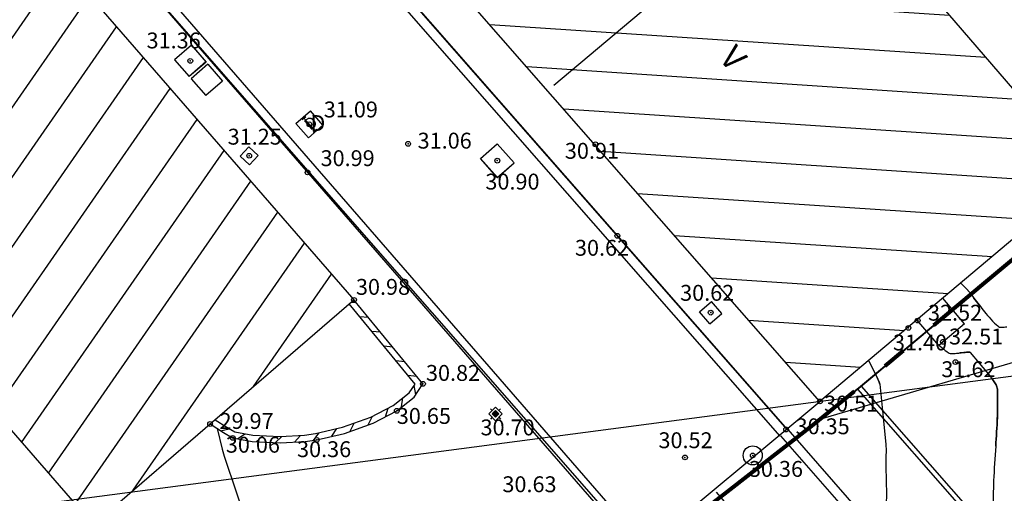
# Model space of a CAD drawing. Units: metres. Extents: x 552102 to 552909, y 4792742 to 4793835.
# Drawn here: x 552486 to 552517, y 4793583 to 4793598 of the extents above; entities that cross this region are included whole.
import ezdxf

# ---------------------------------------------------------------- set-up
doc = ezdxf.new("R2010")
doc.units = ezdxf.units.M
doc.header["$MEASUREMENT"] = 0
doc.linetypes.add('2371ESTADO ACTUAL$0$CONTINUA', pattern=[0])
doc.linetypes.add('CENTER', pattern=[0.95, 0.625, -0.125, 0.075, -0.125])
for name, color, linetype in [('2371ESTADO ACTUAL$0$AA', 4, '2371ESTADO ACTUAL$0$CONTINUA'), ('2371ESTADO ACTUAL$0$ABR', 4, '2371ESTADO ACTUAL$0$CONTINUA'), ('2371ESTADO ACTUAL$0$CAC', 7, '2371ESTADO ACTUAL$0$CONTINUA'), ('2371ESTADO ACTUAL$0$CBO', 7, '2371ESTADO ACTUAL$0$CONTINUA'), ('2371ESTADO ACTUAL$0$CM', 7, '2371ESTADO ACTUAL$0$CONTINUA'), ('2371ESTADO ACTUAL$0$CV', 7, 'CONTINUOUS'), ('2371ESTADO ACTUAL$0$CVD', 2, 'CONTINUOUS'), ('2371ESTADO ACTUAL$0$EDI', 2, '2371ESTADO ACTUAL$0$CONTINUA'), ('2371ESTADO ACTUAL$0$EEA', 7, 'CONTINUOUS'), ('2371ESTADO ACTUAL$0$EF', 1, '2371ESTADO ACTUAL$0$CONTINUA'), ('2371ESTADO ACTUAL$0$EM', 7, 'CONTINUOUS'), ('2371ESTADO ACTUAL$0$GVT', 7, '2371ESTADO ACTUAL$0$CONTINUA'), ('2371ESTADO ACTUAL$0$PUNTOS', 7, 'CONTINUOUS'), ('2371ESTADO ACTUAL$0$VC', 7, '2371ESTADO ACTUAL$0$CONTINUA'), ('2371ESTADO ACTUAL$0$Z', 7, 'CONTINUOUS'), ('_00.EA.POLILINEAS', 5, 'CONTINUOUS'), ('_00.RFX.ESTADOACTUAL', 7, 'CONTINUOUS'), ('_ORD-LIMITE', 7, 'CONTINUOUS'), ('_ORD.ORDENACION', 7, 'CONTINUOUS'), ('_ORD.TOPOGRAFICO', 7, 'CONTINUOUS'), ('_ORD.TOPOGRAFICO-cotas', 7, 'CONTINUOUS'), ('PORTADA', 30, 'CONTINUOUS')]:
    doc.layers.add(name, color=color, linetype=linetype)
doc.styles.add('2371ESTADO ACTUAL$0$SIMPLEX', font='SIMPLEX.SHX')
doc.styles.add('2371ESTADO ACTUAL$0$STANDARD', font='txt.shx')
doc.styles.add('cotas', font='ARIAL.TTF')
doc.styles.get("Standard").update_dxf_attribs({"font": 'ARIAL.TTF'})

# ---------------------------------------------------------------- blocks, each defined once
blk = doc.blocks.new('2371ESTADO ACTUAL$0$ARQC')
at = {"layer": '2371ESTADO ACTUAL$0$AA'}
for p, q in [((-0.5, -0.5), (-0.5, 0.5)), ((-0.5, 0.5), (0.5, 0.5)), ((0.5, -0.5), (0.5, 0.5)), ((-0.5, -0.5), (0.5, -0.5))]:
    blk.add_line(p, q, dxfattribs=at)
blk = doc.blocks.new('2371ESTADO ACTUAL$0$EEAC')
at = {"layer": '2371ESTADO ACTUAL$0$EEA'}
for p, q in [((-0.5, 0.5), (0.5, 0.5)), ((-0.5, -0.5), (-0.5, 0.5)), ((-0.125, 0.438), (0.125, 0.438)), ((0, -0.437), (0, 0.438)), ((0.5, -0.5), (0.5, 0.5)), ((-0.5, -0.5), (0.5, -0.5)), ((-0.125, -0.437), (0.125, -0.437))]:
    blk.add_line(p, q, dxfattribs=at)
at = {"layer": '2371ESTADO ACTUAL$0$EEA', "style": '2371ESTADO ACTUAL$0$SIMPLEX'}
blk.add_text('D', height=0.625, dxfattribs=at).set_placement((-0.188, -0.303))
blk = doc.blocks.new('2371ESTADO ACTUAL$0$ABR')
at = {"layer": '2371ESTADO ACTUAL$0$ABR'}
for p, q in [((0, 0.212), (-0.212, 0)), ((-0.106, 0.106), (-0.159, 0.159)), ((0, 0.106), (-0.106, 0)), ((0.212, 0), (0, 0.212)), ((0.106, 0), (0, 0.106)), ((0.106, 0.106), (0.159, 0.159)), ((0, -0.212), (-0.212, 0)), ((-0.106, -0.106), (-0.159, -0.159)), ((0, -0.106), (-0.106, 0)), ((0.106, 0), (0, -0.106)), ((0.212, 0), (0, -0.212)), ((0.106, -0.106), (0.159, -0.159))]:
    blk.add_line(p, q, dxfattribs=at)
at = {"layer": '2371ESTADO ACTUAL$0$ABR', "const_width": 0.15}
blk.add_lwpolyline([(-0.053, 0.053), (0.053, -0.053)], dxfattribs=at)
blk = doc.blocks.new('2371ESTADO ACTUAL')
at = {"layer": '2371ESTADO ACTUAL$0$AA'}
for points in [[(552515.302, 4793588.039), (552514.619, 4793588.85)], [(552514.491, 4793587.356), (552513.808, 4793588.167)], [(552515.302, 4793588.039), (552514.491, 4793587.356)]]:
    blk.add_lwpolyline(points, dxfattribs=at)
blk.add_circle((552508.637, 4793583.895), 0.3, dxfattribs=at)
at = {"layer": '2371ESTADO ACTUAL$0$CAC'}
for points in [[(552509.727, 4793584.697), (552494.624, 4793601.945)], [(552488.584, 4793599.763), (552505.027, 4793580.826)]]:
    blk.add_lwpolyline(points, dxfattribs=at)
at = {"layer": '2371ESTADO ACTUAL$0$CBO'}
blk.add_lwpolyline([(552505.027, 4793580.826), (552510.752, 4793585.595)], dxfattribs=at)
at = {"layer": '2371ESTADO ACTUAL$0$CM'}
for p, q in [((552496.16, 4793588.698), (552495.993, 4793588.714)), ((552496.541, 4793588.234), (552496.26, 4793588.262)), ((552496.922, 4793587.771), (552496.641, 4793587.798)), ((552497.303, 4793587.307), (552497.021, 4793587.335)), ((552497.684, 4793586.843), (552497.402, 4793586.871)), ((552498.065, 4793586.38), (552497.783, 4793586.407)), ((552498.031, 4793585.817), (552497.977, 4793586.095)), ((552497.584, 4793585.422), (552497.616, 4793585.703)), ((552497.074, 4793585.112), (552497.158, 4793585.382)), ((552495.967, 4793584.654), (552496.089, 4793584.91)), ((552496.533, 4793584.855), (552496.654, 4793585.11)), ((552491.881, 4793584.672), (552492.157, 4793584.731)), ((552495.389, 4793584.496), (552495.538, 4793584.737)), ((552492.417, 4793584.418), (552492.651, 4793584.576)), ((552493.008, 4793584.324), (552493.217, 4793584.514)), ((552493.607, 4793584.296), (552493.816, 4793584.487)), ((552494.207, 4793584.312), (552494.396, 4793584.522)), ((552494.804, 4793584.367), (552494.973, 4793584.594))]:
    blk.add_line(p, q, dxfattribs=at)
for points in [[(552498.006, 4793586.137), (552495.928, 4793588.665)], [(552498.255, 4793586.148), (552498.255, 4793586.148), (552496.083, 4793588.792)], [(552491.553, 4793584.884), (552491.975, 4793584.611), (552492.263, 4793584.447), (552492.876, 4793584.33), (552493.758, 4793584.289), (552494.542, 4793584.33), (552494.912, 4793584.383), (552495.782, 4793584.589), (552496.69, 4793584.911), (552497.431, 4793585.299), (552497.973, 4793585.733), (552498.255, 4793586.148)], [(552491.711, 4793585.02), (552492.078, 4793584.782), (552492.333, 4793584.637), (552492.899, 4793584.529), (552493.758, 4793584.49), (552494.522, 4793584.529), (552494.875, 4793584.58), (552495.726, 4793584.781), (552496.609, 4793585.094), (552497.321, 4793585.467), (552497.825, 4793585.87), (552498.006, 4793586.137)]]:
    blk.add_lwpolyline(points, dxfattribs=at)
at = {"layer": '2371ESTADO ACTUAL$0$CV', "color": 252}
for points in [[(552515.204, 4793589.312, -0.006986), (552515.405, 4793589.098, -0.017969), (552515.478, 4793589.011, -0.008959), (552515.805, 4793588.58, 0.017687), (552515.975, 4793588.364, 0.009237), (552516.185, 4793588.124, 0.033092), (552516.249, 4793588.063), (552516.303, 4793588.017), (552516.358, 4793587.971, 0.022463), (552516.402, 4793587.937, 0.079687), (552516.416, 4793587.93, 0.07627), (552516.429, 4793587.929, 0.016295), (552516.489, 4793587.931, 0.008863), (552516.557, 4793587.938, -0.007901), (552516.634, 4793587.945, -0.017254)], [(552514.45, 4793587.405), (552514.599, 4793587.281, 0.022463), (552514.802, 4793587.127, 0.105148), (552514.852, 4793587.106, 0.049298), (552514.891, 4793587.103, 0.016262), (552515.011, 4793587.108, 0.008911), (552515.159, 4793587.122, -0.007915), (552515.326, 4793587.138, -0.017254), (552515.474, 4793587.145, -0.225857), (552515.485, 4793587.14), (552515.771, 4793586.796), (552516.058, 4793586.452, -0.022463), (552516.241, 4793586.211, -0.046535), (552516.313, 4793586.083, -0.09859), (552516.344, 4793585.946, -0.01606), (552516.338, 4793585.089, -0.009031), (552516.287, 4793584.183, 0.007543), (552516.222, 4793583.1, 0.017544), (552516.213, 4793582.161, 0.262636), (552516.247, 4793582.104), (552517.29, 4793581.51)], [(552512.287, 4793586.87), (552512.411, 4793586.631), (552512.534, 4793586.392, -0.022463), (552512.621, 4793586.204, -0.07236), (552512.636, 4793586.142), (552512.73, 4793585.191), (552512.824, 4793584.24, -0.03029), (552512.834, 4793583.993, 0.010543), (552512.833, 4793583.282, 0.003172), (552512.84, 4793582.984, -0.003597), (552512.847, 4793582.722, -0.027167), (552512.835, 4793582.388, 0.011526), (552512.781, 4793581.602, 0.017544), (552512.776, 4793581.074, 0.262636), (552512.796, 4793581.042), (552514.634, 4793579.994), (552516.473, 4793578.947, 0.022463), (552517.862, 4793578.236, 0.061945), (552518.403, 4793578.066, 0.001563), (552518.427, 4793578.062, 0.013793)]]:
    blk.add_lwpolyline(points, format="xyb", dxfattribs=at)
at = {"layer": '2371ESTADO ACTUAL$0$CVD', "color": 250}
blk.add_lwpolyline([(552491.775, 4793584.74), (552491.933, 4793584.094), (552491.999, 4793583.867), (552492.386, 4793582.714), (552492.562, 4793582.179), (552492.761, 4793581.525), (552493.106, 4793580.38), (552493.142, 4793580.27), (552493.293, 4793579.841)], dxfattribs=at)
blk.add_lwpolyline([(552483.487, 4793573.764, -0.000003), (552484.259, 4793573.436, -0.000002), (552485.344, 4793572.975, -0.035355)], format="xyb", dxfattribs=at)
at = {"layer": '2371ESTADO ACTUAL$0$EF', "color": 6}
for points in [[(552519.193, 4793592.7), (552509.441, 4793604.028)], [(552510.752, 4793585.595), (552495.649, 4793602.843)], [(552510.821, 4793602.646), (552502.38, 4793595.541)], [(552486.924, 4793599.331), (552496.083, 4793588.792)], [(552519.193, 4793592.7), (552510.752, 4793585.595)], [(552483.718, 4793578.125), (552496.083, 4793588.792)]]:
    blk.add_lwpolyline(points, dxfattribs=at)
at = {"layer": '2371ESTADO ACTUAL$0$EM'}
blk.add_lwpolyline([(552480.94, 4793589.684), (552487.898, 4793581.678)], dxfattribs=at)
at = {"layer": '2371ESTADO ACTUAL$0$GVT'}
blk.add_lwpolyline([(552469.81, 4793580.205), (552525.367, 4793587.519)], dxfattribs=at)
at = {"layer": '2371ESTADO ACTUAL$0$PUNTOS'}
for p in [(552490.93, 4793596.319), (552494.68, 4793594.32), (552497.786, 4793593.707), (552503.685, 4793593.691), (552492.784, 4793593.332), (552500.596, 4793593.177), (552494.622, 4793592.807), (552504.375, 4793590.809), (552496.083, 4793588.792), (552507.314, 4793588.391), (552513.83, 4793588.141), (552513.54, 4793587.91), (552514.627, 4793587.471), (552515.02, 4793586.834), (552498.255, 4793586.148), (552510.752, 4793585.595), (552497.431, 4793585.299), (552500.536, 4793585.2), (552491.553, 4793584.884), (552509.686, 4793584.711), (552492.263, 4793584.447), (552494.912, 4793584.383), (552506.504, 4793583.83), (552508.637, 4793583.895)]:
    blk.add_point(p, dxfattribs=at)
at = {"layer": '2371ESTADO ACTUAL$0$VC'}
for points in [[(552509.501, 4793584.5), (552494.398, 4793601.748)], [(552488.811, 4793599.96), (552505.254, 4793581.023)]]:
    blk.add_lwpolyline(points, dxfattribs=at)
at = {"layer": '2371ESTADO ACTUAL$0$AA'}
for p, xscale, yscale, zscale, rotation in [((552490.93, 4793596.319), 0.7, 0.7, 0.7, 220.9925273075091), ((552491.448, 4793595.72), 0.7, 0.7, 0.7, 220.9925273075091), ((552492.784, 4793593.332), 0.4, 0.4, 0.4, 226.7879241471108), ((552500.596, 4793593.177), 0.7, 0.8, 0.7, 41.20661422254275), ((552507.314, 4793588.391), 0.5, 0.5, 0.5, 40.46104633012231)]:
    blk.add_blockref('2371ESTADO ACTUAL$0$ARQC', p, dxfattribs=dict(at, xscale=xscale, yscale=yscale, zscale=zscale, rotation=rotation))
at = {"layer": '2371ESTADO ACTUAL$0$ABR'}
blk.add_blockref('2371ESTADO ACTUAL$0$ABR', (552500.536, 4793585.2), dxfattribs=at)
at = {"layer": '2371ESTADO ACTUAL$0$EEA', "xscale": 0.6, "yscale": 0.6, "zscale": 0.6, "rotation": 40.99424852807902}
blk.add_blockref('2371ESTADO ACTUAL$0$EEAC', (552494.68, 4793594.32), dxfattribs=at)
at = {"layer": '2371ESTADO ACTUAL$0$EDI', "style": '2371ESTADO ACTUAL$0$SIMPLEX'}
blk.add_text('V', height=0.75, rotation=311.5051, dxfattribs=at).set_placement((552507.547, 4793596.384))
at = {"layer": '2371ESTADO ACTUAL$0$Z', "ltscale": 10, "style": '2371ESTADO ACTUAL$0$STANDARD'}
for s, p in [('31.36', (552489.553, 4793596.713)), ('31.09', (552495.132, 4793594.539)), ('31.25', (552492.106, 4793593.682)), ('31.06', (552498.086, 4793593.557)), ('30.91', (552502.722, 4793593.237)), ('30.99', (552495.031, 4793593.005)), ('30.90', (552500.22, 4793592.267)), ('30.62', (552503.04, 4793590.183)), ('30.98', (552496.144, 4793588.952)), ('30.62', (552506.351, 4793588.764)), ('32.52', (552514.155, 4793588.138)), ('31.40', (552513.052, 4793587.202)), ('32.51', (552514.817, 4793587.388)), ('31.62', (552514.575, 4793586.359)), ('30.82', (552498.349, 4793586.242)), ('30.51', (552510.883, 4793585.276)), ('29.97', (552491.85, 4793584.729)), ('30.65', (552497.431, 4793584.887)), ('30.70', (552500.067, 4793584.526)), ('30.35', (552509.986, 4793584.561)), ('30.52', (552505.669, 4793584.122)), ('30.06', (552492.048, 4793583.981)), ('30.36', (552494.291, 4793583.84)), ('30.36', (552508.516, 4793583.219)), ('30.63', (552500.756, 4793582.736))]:
    blk.add_text(s, height=0.5, dxfattribs=at).set_placement(p)

msp = doc.modelspace()

# ---------------------------------------------------------------- hatches: boundary and pattern name
at = {"layer": '_ORD.TOPOGRAFICO', "ltscale": 9}
h = msp.add_hatch(dxfattribs=at)
h.set_pattern_fill('LINE', color=256, scale=10, angle=45, style=0)
h.set_pattern_definition([(356.2066, (552495.6984, 4793602.7866), (0.0827, 1.24726), [])])
h.paths.add_polyline_path([(552519.193, 4793592.7), (552509.441, 4793604.028), (552495.649, 4793602.843), (552510.752, 4793585.595)])
h = msp.add_hatch(dxfattribs=at)
h.set_pattern_fill('LINE', color=256, scale=10, angle=45, style=0)
h.set_pattern_definition([(55.262, (552452.283, 4793584.496), (-1.027208, 0.71228), [])])
h.paths.add_polyline_path([(552480.94, 4793589.684), (552487.872, 4793581.708), (552487.969, 4793581.792, -0.999924), (552488.082, 4793581.89), (552491.496, 4793584.835, -1.000035), (552491.61, 4793584.933), (552496.026, 4793588.743, -0.413146), (552496.034, 4793588.849), (552486.973, 4793599.274, -0.660036), (552486.849, 4793599.335), (552474.941, 4793599.899), (552468.402, 4793598.715), (552470.383, 4793587.773)])
h.paths.add_polyline_path([(552479.199, 4793594.225), (552480.829, 4793594.514), (552480.633, 4793595.622), (552479.002, 4793595.332)], flags=24)

# ---------------------------------------------------------------- linework, layer by layer
at = {"layer": '_00.EA.POLILINEAS', "color": 7, "ltscale": 9, "flags": 128}
msp.add_lwpolyline([(552521.367, 4793590.174), (552520.87, 4793590.584), (552519.428, 4793592.25), (552518.755, 4793591.688), (552517.6, 4793590.722), (552515.926, 4793589.324), (552514.692, 4793588.292), (552512.028, 4793586.065), (552510.754, 4793585.032), (552523.272, 4793588.723), (552523.075, 4793588.837)], close=True, dxfattribs=at)
at = {"layer": '_ORD-LIMITE', "color": 30, "linetype": 'CENTER', "lineweight": 80, "ltscale": 10, "flags": 128}
msp.add_lwpolyline([(552668.471, 4793524.914), (552667.276, 4793527.286), (552666.038, 4793529.489), (552664.879, 4793531.363), (552663.341, 4793533.627), (552662.17, 4793535.206), (552660.315, 4793537.494), (552657.491, 4793540.564), (552654.869, 4793543.05), (552651.779, 4793545.61), (552649.682, 4793547.151), (552647.334, 4793548.711), (552644.182, 4793550.556), (552640.442, 4793552.413), (552638.216, 4793553.361), (552633.606, 4793555.333), (552630.854, 4793556.424), (552626.808, 4793557.909), (552622.199, 4793559.433), (552618.841, 4793560.433), (552617.448, 4793560.82), (552615.117, 4793561.256), (552612.699, 4793561.724), (552609.855, 4793562.303), (552606.916, 4793562.882), (552604.057, 4793563.443), (552601.57, 4793563.931), (552596.415, 4793564.941), (552594.886, 4793565.241), (552591.509, 4793565.898), (552588.572, 4793566.467), (552584.642, 4793567.227), (552583.855, 4793567.38), (552581.354, 4793568.153), (552576.634, 4793568.271), (552573.504, 4793568.363), (552570.339, 4793570.108), (552565.384, 4793572.84), (552562.69, 4793574.294), (552557.636, 4793577.006), (552554.429, 4793578.73), (552549.777, 4793581.246), (552546.781, 4793582.866), (552546.16, 4793583.202), (552544.29, 4793585.245), (552542.571, 4793584.82), (552538.846, 4793583.897), (552534.585, 4793584.293), (552533.136, 4793584.443), (552532.167, 4793584.683), (552529.733, 4793585.286), (552528.681, 4793585.613), (552527.384, 4793586.359), (552525.791, 4793587.275), (552524.098, 4793588.249), (552523.075, 4793588.838), (552520.925, 4793590.521), (552519.428, 4793592.251), (552518.756, 4793591.688), (552517.601, 4793590.723), (552515.927, 4793589.324), (552514.692, 4793588.293), (552512.028, 4793586.066), (552510.54, 4793584.859), (552507.738, 4793582.678), (552503.754, 4793579.576), (552503.217, 4793580.218), (552501.509, 4793582.261), (552500.638, 4793581.544), (552499.843, 4793580.9), (552497.944, 4793579.933), (552495.855, 4793579.384), (552493.722, 4793579.294), (552491.891, 4793579.543), (552489.695, 4793580.413), (552487.833, 4793581.697), (552486.296, 4793580.339), (552484.011, 4793578.377), (552483.695, 4793578.104), (552482.276, 4793579.699), (552479.999, 4793582.257), (552478.668, 4793583.748), (552476.665, 4793583.395), (552473.709, 4793582.874), (552471.385, 4793582.465), (552468.854, 4793582.402), (552464.95, 4793582.307), (552459.838, 4793582.182), (552456.905, 4793582.111), (552454.48, 4793582.051), (552450.575, 4793581.956), (552449.555, 4793586.631), (552448.811, 4793590.045), (552449.041, 4793595.31), (552443.834, 4793595.234), (552443.538, 4793592.247), (552443.305, 4793589.989), (552443.234, 4793589.304), (552442.642, 4793586.938), (552441.97, 4793584.603), (552441.318, 4793583.155), (552440.638, 4793581.644), (552439.683, 4793580.64), (552437.996, 4793580.315), (552435.732, 4793579.872), (552432.624, 4793579.465), (552431.476, 4793579.317), (552429.351, 4793579.47), (552429.343, 4793578.326), (552429.224, 4793573.231), (552429.024, 4793564.689), (552428.836, 4793554.756), (552428.709, 4793546.243), (552428.603, 4793539.172), (552428.547, 4793535.433), (552428.428, 4793527.412), (552428.257, 4793515.968), (552425.111, 4793515.84), (552424.967, 4793515.818), (552423.488, 4793515.846), (552420.623, 4793515.917), (552418.084, 4793516.089), (552411.14, 4793516.306), (552403.803, 4793516.311), (552396.508, 4793516.658), (552386.78, 4793516.728), (552381.073, 4793516.837), (552375.122, 4793516.828), (552365.099, 4793517.009), (552356.995, 4793517.221), (552350.533, 4793517.335), (552347.345, 4793517.391), (552344.675, 4793517.861), (552342.005, 4793518.331), (552336.758, 4793519.696), (552331.516, 4793522.241), (552326.226, 4793524.766), (552319.983, 4793528.504), (552317.512, 4793530.548), (552315.129, 4793532.824), (552310.818, 4793528.867), (552301.572, 4793520.381), (552297.052, 4793525.701), (552292.367, 4793530.808), (552290.794, 4793533.495), (552289.047, 4793536.365), (552286.957, 4793539.796), (552284.883, 4793543.204), (552281.522, 4793543.946), (552278.544, 4793535.172), (552277.529, 4793531.865), (552276.569, 4793528.768), (552275.534, 4793525.186), (552274.399, 4793521.72), (552272.956, 4793516.749), (552272.134, 4793514.408), (552270.897, 4793510.519), (552270.335, 4793508.276), (552268.769, 4793503.663), (552266.75, 4793496.953), (552265.939, 4793494.233), (552265.219, 4793492.094), (552264.053, 4793487.505), (552263.451, 4793485.183), (552263.089, 4793482.875), (552262.477, 4793480.505), (552261.504, 4793476.296), (552260.836, 4793472.5), (552260.572, 4793470.236), (552259.871, 4793465.94), (552259.543, 4793463.002), (552259.39, 4793462.053), (552258.948, 4793459.553), (552258.55, 4793456.276), (552257.982, 4793450.59), (552261.795, 4793449.088), (552267.311, 4793445.547), (552269.356, 4793445.044), (552273.565, 4793445.6), (552276.523, 4793446.07), (552278.869, 4793445.372), (552280.78, 4793445.316), (552281.419, 4793445.055), (552282.98, 4793444.508), (552287.781, 4793445.678), (552289.011, 4793445.889), (552292.253, 4793446.596), (552294.95, 4793448.685), (552296.802, 4793450.544), (552297.419, 4793451.163), (552299.556, 4793452.947), (552301.544, 4793455.599), (552303.57, 4793458.575), (552304.993, 4793460.742), (552306.589, 4793462.581), (552306.805, 4793462.843), (552308.16, 4793465.342), (552309.07, 4793467.02), (552309.268, 4793467.518), (552311.186, 4793467.515), (552315.036, 4793467.435), (552319.955, 4793467.332), (552322.794, 4793467.273), (552331.464, 4793467.093), (552340.017, 4793466.915), (552350.846, 4793466.689), (552366.495, 4793466.363), (552375.536, 4793466.175), (552381.369, 4793466.053), (552387.237, 4793465.92), (552388.638, 4793465.871), (552392.508, 4793465.821), (552396.454, 4793465.702), (552399.719, 4793465.542), (552407.233, 4793465.213), (552411.734, 4793464.242), (552414.641, 4793463.382), (552421.218, 4793461.168), (552422.801, 4793460.841), (552423.912, 4793460.611), (552426.187, 4793459.664), (552428.197, 4793458.363), (552431.749, 4793455.708), (552434.277, 4793453.427), (552436.034, 4793452.44), (552437.856, 4793451.569), (552439.143, 4793451.154), (552440.821, 4793450.775), (552442.347, 4793450.643), (552444.271, 4793450.719), (552447.069, 4793451.44), (552448.939, 4793451.867), (552449.711, 4793451.963), (552451.3, 4793452.19), (552454.419, 4793452.785), (552456.632, 4793453.994), (552459.122, 4793454.85), (552462.154, 4793455.714), (552464.603, 4793456.434), (552465.898, 4793456.956), (552468.404, 4793457.631), (552470.512, 4793457.959), (552471.578, 4793458.231), (552472.337, 4793458.461), (552473.827, 4793458.665), (552475.078, 4793458.778), (552477.023, 4793458.847), (552480.209, 4793458.269), (552480.959, 4793458.373), (552481.484, 4793458.093), (552484.198, 4793460.032), (552484.987, 4793460.555), (552485.869, 4793460.843), (552486.866, 4793461.071), (552490.959, 4793462.232), (552501.979, 4793463.16), (552508.13, 4793463.461, -0.005382), (552520.914, 4793463.532, -0.000845), (552537.558, 4793463.832), (552540.533, 4793462.726), (552541.419, 4793463.226), (552541.402, 4793463.852, 0.023284), (552549.748, 4793464.464, 0.01995), (552560.975, 4793465.435, -0.010566), (552574.638, 4793468.577, -0.115909), (552605.211, 4793474.372), (552607.807, 4793474.306), (552609.316, 4793474.19), (552610.556, 4793474.02), (552611.776, 4793473.804), (552612.957, 4793473.551), (552614.748, 4793473.05), (552615.786, 4793472.682), (552617.171, 4793472.099), (552618.825, 4793471.403), (552621.835, 4793470.135), (552623.663, 4793469.365, 0.294741), (552662.976, 4793477.896), (552664.441, 4793479.713), (552665.876, 4793481.714), (552666.502, 4793482.673), (552667.997, 4793485.216), (552669.031, 4793487.257), (552669.945, 4793489.327), (552670.647, 4793491.159), (552671.064, 4793492.388), (552671.777, 4793494.849), (552672.204, 4793496.675), (552672.525, 4793498.37), (552672.936, 4793501.533), (552673.09, 4793503.986), (552673.114, 4793505.666), (552673.005, 4793508.463), (552672.817, 4793510.427), (552672.652, 4793511.663), (552672.296, 4793513.709), (552671.045, 4793519.178)], format="xyb", close=True, dxfattribs=at)
at = {"layer": '_ORD.ORDENACION', "color": 3, "linetype": 'Continuous', "ltscale": 9}
for p, q in [((552494.624, 4793601.945), (552509.727, 4793584.697)), ((552490.124, 4793598.005), (552505.227, 4793580.757)), ((552511.939, 4793585.981), (552525.469, 4793570.543)), ((552509.741, 4793584.709), (552514.317, 4793579.483))]:
    msp.add_line(p, q, dxfattribs=at)
at = {"layer": '_ORD.ORDENACION', "color": 2, "linetype": 'Continuous', "ltscale": 9}
msp.add_line((552512.052, 4793586.08), (552525.581, 4793570.642), dxfattribs=at)
at = {"layer": '_ORD.ORDENACION', "color": 7, "linetype": 'Continuous', "ltscale": 9}
msp.add_line((552509.515, 4793584.512), (552524.099, 4793567.857), dxfattribs=at)
at = {"layer": '_ORD.ORDENACION', "color": 7, "linetype": 'CENTER', "ltscale": 4}
msp.add_line((552507.484, 4793582.733), (552522.067, 4793566.078), dxfattribs=at)
at = {"layer": '_ORD.TOPOGRAFICO', "color": 7, "linetype": 'Continuous'}
for p, q in [((552490.965, 4793596.813), (552490.436, 4793596.354)), ((552490.965, 4793596.813), (552491.424, 4793596.284)), ((552490.436, 4793596.354), (552490.895, 4793595.825)), ((552491.424, 4793596.284), (552490.895, 4793595.825)), ((552491.483, 4793596.214), (552490.955, 4793595.755)), ((552491.483, 4793596.214), (552491.942, 4793595.685)), ((552490.955, 4793595.755), (552491.414, 4793595.226)), ((552491.942, 4793595.685), (552491.414, 4793595.226)), ((552494.257, 4793594.35), (552494.71, 4793594.743)), ((552494.451, 4793594.469), (552494.564, 4793594.567)), ((552494.852, 4793594.122), (552494.508, 4793594.518)), ((552495.103, 4793594.29), (552494.71, 4793594.743)), ((552494.65, 4793593.897), (552494.257, 4793594.35)), ((552494.65, 4793593.897), (552495.103, 4793594.29)), ((552494.796, 4793594.073), (552494.909, 4793594.171)), ((552492.775, 4793593.615), (552492.501, 4793593.323)), ((552492.775, 4793593.615), (552493.067, 4793593.341)), ((552500.069, 4793593.247), (552500.596, 4793593.709)), ((552501.123, 4793593.107), (552500.596, 4793593.709)), ((552492.501, 4793593.323), (552492.793, 4793593.049)), ((552493.067, 4793593.341), (552492.793, 4793593.049)), ((552500.596, 4793592.645), (552500.069, 4793593.247)), ((552500.596, 4793592.645), (552501.123, 4793593.107)), ((552496.16, 4793588.698), (552495.993, 4793588.714)), ((552506.962, 4793588.419), (552507.342, 4793588.743)), ((552507.666, 4793588.363), (552507.342, 4793588.743)), ((552507.286, 4793588.039), (552506.962, 4793588.419)), ((552507.286, 4793588.039), (552507.666, 4793588.363)), ((552496.541, 4793588.234), (552496.26, 4793588.262)), ((552496.922, 4793587.771), (552496.641, 4793587.798)), ((552497.303, 4793587.307), (552497.021, 4793587.335)), ((552497.684, 4793586.843), (552497.402, 4793586.871)), ((552498.065, 4793586.38), (552497.783, 4793586.407)), ((552498.031, 4793585.817), (552497.977, 4793586.095)), ((552497.584, 4793585.422), (552497.616, 4793585.703)), ((552497.074, 4793585.112), (552497.158, 4793585.382)), ((552500.536, 4793585.412), (552500.324, 4793585.2)), ((552500.43, 4793585.306), (552500.377, 4793585.359)), ((552500.536, 4793585.306), (552500.43, 4793585.2)), ((552500.748, 4793585.2), (552500.536, 4793585.412)), ((552500.642, 4793585.2), (552500.536, 4793585.306)), ((552500.642, 4793585.306), (552500.695, 4793585.359)), ((552495.967, 4793584.654), (552496.089, 4793584.91)), ((552496.533, 4793584.855), (552496.654, 4793585.11)), ((552500.536, 4793584.988), (552500.324, 4793585.2)), ((552500.43, 4793585.094), (552500.377, 4793585.041)), ((552500.536, 4793585.094), (552500.43, 4793585.2)), ((552500.748, 4793585.2), (552500.536, 4793584.988)), ((552500.642, 4793585.2), (552500.536, 4793585.094)), ((552500.642, 4793585.094), (552500.695, 4793585.041)), ((552491.881, 4793584.672), (552492.157, 4793584.731)), ((552495.389, 4793584.496), (552495.538, 4793584.737)), ((552492.417, 4793584.418), (552492.651, 4793584.576)), ((552493.008, 4793584.324), (552493.217, 4793584.514)), ((552493.607, 4793584.296), (552493.816, 4793584.487)), ((552494.207, 4793584.312), (552494.396, 4793584.522)), ((552494.804, 4793584.367), (552494.973, 4793584.594))]:
    msp.add_line(p, q, dxfattribs=at)
at = {"layer": '_ORD.TOPOGRAFICO', "color": 6, "linetype": 'Continuous'}
for points in [[(552519.193, 4793592.7, 0), (552509.441, 4793604.028, 0)], [(552510.752, 4793585.595, 0), (552495.649, 4793602.843, 0)], [(552486.924, 4793599.331, 0), (552496.083, 4793588.792, 0)], [(552519.193, 4793592.7, 0), (552510.752, 4793585.595, 0)], [(552519.193, 4793592.7, 0), (552510.752, 4793585.595, 0)], [(552480.94, 4793589.684, 0), (552487.898, 4793581.678, 0)], [(552483.718, 4793578.125, 0), (552496.083, 4793588.792, 0)]]:
    msp.add_polyline3d(points, dxfattribs=at)
at = {"layer": '_ORD.TOPOGRAFICO', "color": 7, "linetype": 'Continuous'}
for points in [[(552509.501, 4793584.5, 0), (552494.398, 4793601.748, 0)], [(552488.811, 4793599.96, 0), (552505.254, 4793581.023, 0)], [(552498.006, 4793586.137, 0), (552495.928, 4793588.665, 0)], [(552498.255, 4793586.148, 0), (552498.255, 4793586.148, 0), (552496.083, 4793588.792, 0)], [(552515.302, 4793588.039, 0), (552514.619, 4793588.85, 0)], [(552515.302, 4793588.039, 0), (552514.619, 4793588.85, 0)], [(552514.491, 4793587.356, 0), (552513.808, 4793588.167, 0)], [(552514.491, 4793587.356, 0), (552513.808, 4793588.167, 0)], [(552515.302, 4793588.039, 0), (552514.491, 4793587.356, 0)], [(552515.302, 4793588.039, 0), (552514.491, 4793587.356, 0)], [(552491.553, 4793584.884, 0), (552491.975, 4793584.611, 0), (552492.263, 4793584.447, 0), (552492.876, 4793584.33, 0), (552493.758, 4793584.289, 0), (552494.542, 4793584.33, 0), (552494.912, 4793584.383, 0), (552495.782, 4793584.589, 0), (552496.69, 4793584.911, 0), (552497.431, 4793585.299, 0), (552497.973, 4793585.733, 0), (552498.255, 4793586.148, 0)], [(552491.711, 4793585.02, 0), (552492.078, 4793584.782, 0), (552492.333, 4793584.637, 0), (552492.899, 4793584.529, 0), (552493.758, 4793584.49, 0), (552494.522, 4793584.529, 0), (552494.875, 4793584.58, 0), (552495.726, 4793584.781, 0), (552496.609, 4793585.094, 0), (552497.321, 4793585.467, 0), (552497.825, 4793585.87, 0), (552498.006, 4793586.137, 0)], [(552505.027, 4793580.826, 0), (552510.752, 4793585.595, 0)], [(552500.483, 4793585.253, 0), (552500.589, 4793585.147, 0)]]:
    msp.add_polyline3d(points, dxfattribs=at)
at = {"layer": '_ORD.TOPOGRAFICO', "color": 2, "linetype": 'Continuous'}
for points in [[(552509.727, 4793584.697, 0), (552494.624, 4793601.945, 0)], [(552488.584, 4793599.763, 0), (552505.027, 4793580.826, 0)]]:
    msp.add_polyline3d(points, dxfattribs=at)
at = {"layer": '_ORD.TOPOGRAFICO', "color": 252, "linetype": 'Continuous'}
for points in [[(552516.249, 4793588.063, 33), (552516.303, 4793588.017, 33), (552516.358, 4793587.971, 33)], [(552516.249, 4793588.063, 33), (552516.303, 4793588.017, 33), (552516.358, 4793587.971, 33)], [(552514.45, 4793587.405, 32), (552514.599, 4793587.281, 32)], [(552514.45, 4793587.405, 32), (552514.599, 4793587.281, 32)], [(552515.485, 4793587.14, 32), (552515.771, 4793586.796, 32), (552516.058, 4793586.452, 32)], [(552515.485, 4793587.14, 32), (552515.771, 4793586.796, 32), (552516.058, 4793586.452, 32)], [(552512.287, 4793586.87, 31), (552512.411, 4793586.631, 31), (552512.534, 4793586.392, 31)], [(552512.287, 4793586.87, 31), (552512.411, 4793586.631, 31), (552512.534, 4793586.392, 31)], [(552512.636, 4793586.142, 31), (552512.73, 4793585.191, 31), (552512.741, 4793585.077, 31)], [(552512.636, 4793586.142, 31), (552512.73, 4793585.191, 31), (552512.741, 4793585.077, 31)]]:
    msp.add_polyline3d(points, dxfattribs=at)
at = {"layer": '_ORD.TOPOGRAFICO', "color": 250, "linetype": 'Continuous'}
msp.add_polyline3d([(552491.775, 4793584.74, 30), (552491.933, 4793584.094, 30), (552491.999, 4793583.867, 30), (552492.386, 4793582.714, 30), (552492.562, 4793582.179, 30), (552492.761, 4793581.525, 30), (552493.106, 4793580.38, 30), (552493.142, 4793580.27, 30), (552493.293, 4793579.841, 30)], dxfattribs=at)
at = {"layer": '_ORD.TOPOGRAFICO', "color": 7, "linetype": 'Continuous'}
for centre, radius in [((552490.93, 4793596.319), 0.075), ((552494.68, 4793594.32), 0.075), ((552497.786, 4793593.707), 0.075), ((552503.685, 4793593.691), 0.075), ((552492.784, 4793593.332), 0.075), ((552500.596, 4793593.177), 0.075), ((552494.622, 4793592.807), 0.075), ((552504.375, 4793590.809), 0.075), ((552496.083, 4793588.792), 0.075), ((552507.314, 4793588.391), 0.075), ((552513.83, 4793588.141), 0.075), ((552513.83, 4793588.141), 0.075), ((552513.54, 4793587.91), 0.075), ((552513.54, 4793587.91), 0.075), ((552514.627, 4793587.471), 0.075), ((552514.627, 4793587.471), 0.075), ((552515.02, 4793586.834), 0.075), ((552515.02, 4793586.834), 0.075), ((552498.255, 4793586.148), 0.075), ((552510.752, 4793585.595), 0.075), ((552497.431, 4793585.299), 0.075), ((552500.536, 4793585.2), 0.075), ((552491.553, 4793584.884), 0.075), ((552509.686, 4793584.711), 0.075), ((552492.263, 4793584.447), 0.075), ((552494.912, 4793584.383), 0.075), ((552508.637, 4793583.895), 0.3), ((552506.504, 4793583.83), 0.075), ((552508.637, 4793583.895), 0.075)]:
    msp.add_circle(centre, radius, dxfattribs=at)
at = {"layer": '_ORD.TOPOGRAFICO', "color": 252, "linetype": 'Continuous'}
for centre, radius, start, end in [((552507.641, 4793582.034, 33), 10.496, 42.3015, 43.9025), ((552507.641, 4793582.034, 33), 10.496, 42.3015, 43.9025), ((552514.231, 4793588.03, 33), 1.587, 38.1837, 42.3015), ((552514.231, 4793588.03, 33), 1.587, 38.1837, 42.3015), ((552503.606, 4793579.674, 33), 15.104, 36.1304, 38.1837), ((552503.606, 4793579.674, 33), 15.104, 36.1304, 38.1837), ((552518.937, 4793590.866, 33), 3.877, 216.1304, 220.1835), ((552518.937, 4793590.866, 33), 3.877, 216.1304, 220.1835), ((552522.569, 4793593.933, 33), 8.631, 220.1835, 222.3005), ((552522.569, 4793593.933, 33), 8.631, 220.1835, 222.3005), ((552516.683, 4793588.578, 33), 0.674, 222.3005, 229.882), ((552516.683, 4793588.578, 33), 0.674, 222.3005, 229.882), ((552516.756, 4793588.445, 33), 0.619, 229.882, 235.0293), ((552516.756, 4793588.445, 33), 0.619, 229.882, 235.0293), ((552516.43, 4793587.978, 33), 0.0498, 235.0293, 253.2537), ((552516.43, 4793587.978, 33), 0.0498, 235.0293, 253.2537), ((552516.428, 4793587.971, 33), 0.0426, 253.2537, 270.6997), ((552516.428, 4793587.971, 33), 0.0426, 253.2537, 270.6997), ((552516.417, 4793588.852, 33), 0.924, 270.6997, 274.434), ((552516.417, 4793588.852, 33), 0.924, 270.6997, 274.434), ((552516.339, 4793589.868, 33), 1.942, 274.434, 276.4651), ((552516.339, 4793589.868, 33), 1.942, 274.434, 276.4651), ((552516.408, 4793589.456, 32), 2.829, 230.2532, 235.4006), ((552516.408, 4793589.456, 32), 2.829, 230.2532, 235.4006), ((552514.876, 4793587.236, 32), 0.132, 235.4006, 259.4106), ((552514.876, 4793587.236, 32), 0.132, 235.4006, 259.4106), ((552514.889, 4793587.303, 32), 0.2, 259.4106, 270.6997), ((552514.889, 4793587.303, 32), 0.2, 259.4106, 270.6997), ((552514.869, 4793588.935, 32), 1.833, 270.6997, 274.4264), ((552514.869, 4793588.935, 32), 1.833, 270.6997, 274.4264), ((552514.688, 4793591.28, 32), 4.185, 274.4264, 276.4685), ((552514.688, 4793591.28, 32), 4.185, 274.4264, 276.4685), ((552515.756, 4793581.852, 32), 5.303, 94.6545, 96.4685), ((552515.756, 4793581.852, 32), 5.303, 94.6545, 96.4685), ((552515.5, 4793585.002, 32), 2.144, 90.7007, 94.6545), ((552515.5, 4793585.002, 32), 2.144, 90.7007, 94.6545), ((552515.474, 4793587.131, 32), 0.0138, 39.7921, 90.7006), ((552515.474, 4793587.131, 32), 0.0138, 39.7921, 90.7006), ((552510.494, 4793585.336, 31), 2.297, 22.2027, 27.3501), ((552510.494, 4793585.336, 31), 2.297, 22.2027, 27.3501), ((552512.414, 4793586.12, 31), 0.223, 5.6479, 22.2027), ((552512.414, 4793586.12, 31), 0.223, 5.6479, 22.2027), ((552513.464, 4793584.292, 32), 3.376, 34.6448, 39.7921), ((552513.464, 4793584.292, 32), 3.376, 34.6448, 39.7921), ((552515.592, 4793585.762, 32), 0.789, 23.9875, 34.6448), ((552515.592, 4793585.762, 32), 0.789, 23.9875, 34.6448), ((552515.983, 4793585.936, 32), 0.361, 1.4651, 23.9875), ((552515.983, 4793585.936, 32), 0.361, 1.4651, 23.9875), ((552503.001, 4793585.604, 32), 13.347, 357.7847, 1.4651), ((552503.001, 4793585.604, 32), 13.347, 357.7847, 1.4651), ((552491.254, 4793586.059, 32), 25.102, 355.715, 357.7847), ((552491.254, 4793586.059, 32), 25.102, 355.715, 357.7847), ((552552.166, 4793581.495, 32), 35.98, 175.715, 177.4437), ((552552.166, 4793581.495, 32), 35.98, 175.715, 177.4437), ((552529.585, 4793582.503, 32), 13.376, 177.4437, 181.4641), ((552529.585, 4793582.503, 32), 13.376, 177.4437, 181.4641)]:
    msp.add_arc(centre, radius, start, end, dxfattribs=at)
at = {"layer": 'PORTADA', "color": 5, "linetype": 'CENTER', "lineweight": 40, "ltscale": 20, "flags": 128}
msp.add_lwpolyline([(552668.471, 4793524.914), (552667.276, 4793527.286), (552666.038, 4793529.489), (552664.879, 4793531.363), (552663.341, 4793533.627), (552662.17, 4793535.206), (552660.315, 4793537.494), (552657.491, 4793540.564), (552654.869, 4793543.05), (552651.779, 4793545.61), (552649.682, 4793547.151), (552647.334, 4793548.711), (552644.182, 4793550.556), (552640.442, 4793552.413), (552638.216, 4793553.361), (552633.606, 4793555.333), (552630.854, 4793556.424), (552626.808, 4793557.909), (552622.199, 4793559.433), (552618.841, 4793560.433), (552617.448, 4793560.82), (552615.117, 4793561.256), (552612.699, 4793561.724), (552609.855, 4793562.303), (552606.916, 4793562.882), (552604.057, 4793563.443), (552601.57, 4793563.931), (552596.415, 4793564.941), (552594.886, 4793565.241), (552591.509, 4793565.898), (552588.572, 4793566.467), (552584.642, 4793567.227), (552583.855, 4793567.38), (552581.354, 4793568.153), (552576.634, 4793568.271), (552573.504, 4793568.363), (552570.339, 4793570.108), (552565.384, 4793572.84), (552562.69, 4793574.294), (552557.636, 4793577.006), (552554.429, 4793578.73), (552549.777, 4793581.246), (552546.781, 4793582.866), (552546.16, 4793583.202), (552544.29, 4793585.245), (552542.571, 4793584.82), (552538.846, 4793583.897), (552534.585, 4793584.293), (552533.136, 4793584.443), (552532.167, 4793584.683), (552529.733, 4793585.286), (552528.681, 4793585.613), (552527.384, 4793586.359), (552525.791, 4793587.275), (552524.098, 4793588.249), (552523.075, 4793588.838), (552520.925, 4793590.521), (552519.428, 4793592.251), (552518.756, 4793591.688), (552517.601, 4793590.723), (552515.927, 4793589.324), (552514.692, 4793588.293), (552512.028, 4793586.066), (552510.54, 4793584.859), (552507.738, 4793582.678), (552503.754, 4793579.576), (552503.217, 4793580.218), (552501.509, 4793582.261), (552500.638, 4793581.544), (552499.843, 4793580.9), (552497.944, 4793579.933), (552495.855, 4793579.384), (552493.722, 4793579.294), (552491.891, 4793579.543), (552489.695, 4793580.413), (552487.833, 4793581.697), (552486.296, 4793580.339), (552484.011, 4793578.377), (552483.695, 4793578.104), (552482.276, 4793579.699), (552479.999, 4793582.257), (552478.668, 4793583.748), (552476.665, 4793583.395), (552473.709, 4793582.874), (552471.385, 4793582.465), (552468.854, 4793582.402), (552464.95, 4793582.307), (552459.838, 4793582.182), (552456.905, 4793582.111), (552454.48, 4793582.051), (552450.575, 4793581.956), (552449.555, 4793586.631), (552448.811, 4793590.045), (552449.041, 4793595.31), (552443.834, 4793595.234), (552443.538, 4793592.247), (552443.305, 4793589.989), (552443.234, 4793589.304), (552442.642, 4793586.938), (552441.97, 4793584.603), (552441.318, 4793583.155), (552440.638, 4793581.644), (552439.683, 4793580.64), (552437.996, 4793580.315), (552435.732, 4793579.872), (552432.624, 4793579.465), (552431.476, 4793579.317), (552429.351, 4793579.47), (552429.343, 4793578.326), (552429.224, 4793573.231), (552429.024, 4793564.689), (552428.836, 4793554.756), (552428.709, 4793546.243), (552428.603, 4793539.172), (552428.547, 4793535.433), (552428.428, 4793527.412), (552428.257, 4793515.968), (552425.111, 4793515.84), (552424.967, 4793515.818), (552423.488, 4793515.846), (552420.623, 4793515.917), (552418.084, 4793516.089), (552411.14, 4793516.306), (552403.803, 4793516.311), (552396.508, 4793516.658), (552386.78, 4793516.728), (552381.073, 4793516.837), (552375.122, 4793516.828), (552365.099, 4793517.009), (552356.995, 4793517.221), (552350.533, 4793517.335), (552347.345, 4793517.391), (552344.675, 4793517.861), (552342.005, 4793518.331), (552336.758, 4793519.696), (552331.516, 4793522.241), (552326.226, 4793524.766), (552319.983, 4793528.504), (552317.512, 4793530.548), (552315.129, 4793532.824), (552310.818, 4793528.867), (552301.572, 4793520.381), (552297.052, 4793525.701), (552292.367, 4793530.808), (552290.794, 4793533.495), (552289.047, 4793536.365), (552286.957, 4793539.796), (552284.883, 4793543.204), (552281.522, 4793543.946), (552278.544, 4793535.172), (552277.529, 4793531.865), (552276.569, 4793528.768), (552275.534, 4793525.186), (552274.399, 4793521.72), (552272.956, 4793516.749), (552272.134, 4793514.408), (552270.897, 4793510.519), (552270.335, 4793508.276), (552268.769, 4793503.663), (552266.75, 4793496.953), (552265.939, 4793494.233), (552265.219, 4793492.094), (552264.053, 4793487.505), (552263.451, 4793485.183), (552263.089, 4793482.875), (552262.477, 4793480.505), (552261.504, 4793476.296), (552260.836, 4793472.5), (552260.572, 4793470.236), (552259.871, 4793465.94), (552259.543, 4793463.002), (552259.39, 4793462.053), (552258.948, 4793459.553), (552258.55, 4793456.276), (552257.982, 4793450.59), (552261.795, 4793449.088), (552267.311, 4793445.547), (552269.356, 4793445.044), (552273.565, 4793445.6), (552276.523, 4793446.07), (552278.869, 4793445.372), (552280.78, 4793445.316), (552281.419, 4793445.055), (552282.98, 4793444.508), (552287.781, 4793445.678), (552289.011, 4793445.889), (552292.253, 4793446.596), (552294.95, 4793448.685), (552296.802, 4793450.544), (552297.419, 4793451.163), (552299.556, 4793452.947), (552301.544, 4793455.599), (552303.57, 4793458.575), (552304.993, 4793460.742), (552306.589, 4793462.581), (552306.805, 4793462.843), (552308.16, 4793465.342), (552309.07, 4793467.02), (552309.268, 4793467.518), (552311.186, 4793467.515), (552315.036, 4793467.435), (552319.955, 4793467.332), (552322.794, 4793467.273), (552331.464, 4793467.093), (552340.017, 4793466.915), (552350.846, 4793466.689), (552366.495, 4793466.363), (552375.536, 4793466.175), (552381.369, 4793466.053), (552387.237, 4793465.92), (552388.638, 4793465.871), (552392.508, 4793465.821), (552396.454, 4793465.702), (552399.719, 4793465.542), (552407.233, 4793465.213), (552411.734, 4793464.242), (552414.641, 4793463.382), (552421.218, 4793461.168), (552422.801, 4793460.841), (552423.912, 4793460.611), (552426.187, 4793459.664), (552428.197, 4793458.363), (552431.749, 4793455.708), (552434.277, 4793453.427), (552436.034, 4793452.44), (552437.856, 4793451.569), (552439.143, 4793451.154), (552440.821, 4793450.775), (552442.347, 4793450.643), (552444.271, 4793450.719), (552447.069, 4793451.44), (552448.939, 4793451.867), (552449.711, 4793451.963), (552451.3, 4793452.19), (552454.419, 4793452.785), (552456.632, 4793453.994), (552459.122, 4793454.85), (552462.154, 4793455.714), (552464.603, 4793456.434), (552465.898, 4793456.956), (552468.404, 4793457.631), (552470.512, 4793457.959), (552471.578, 4793458.231), (552472.337, 4793458.461), (552473.827, 4793458.665), (552475.078, 4793458.778), (552477.023, 4793458.847), (552480.209, 4793458.269), (552480.959, 4793458.373), (552481.484, 4793458.093), (552484.198, 4793460.032), (552484.987, 4793460.555), (552485.869, 4793460.843), (552486.866, 4793461.071), (552490.959, 4793462.232), (552501.979, 4793463.16), (552508.13, 4793463.461, -0.005382), (552520.914, 4793463.532, -0.000845), (552537.558, 4793463.832), (552540.533, 4793462.726), (552541.419, 4793463.226), (552541.402, 4793463.852, 0.023284), (552549.748, 4793464.464, 0.01995), (552560.975, 4793465.435, -0.010566), (552574.638, 4793468.577, -0.115909), (552605.211, 4793474.372), (552607.807, 4793474.306), (552609.316, 4793474.19), (552610.556, 4793474.02), (552611.776, 4793473.804), (552612.957, 4793473.551), (552614.748, 4793473.05), (552615.786, 4793472.682), (552617.171, 4793472.099), (552618.825, 4793471.403), (552621.835, 4793470.135), (552623.663, 4793469.365, 0.294741), (552662.976, 4793477.896), (552664.441, 4793479.713), (552665.876, 4793481.714), (552666.502, 4793482.673), (552667.997, 4793485.216), (552669.031, 4793487.257), (552669.945, 4793489.327), (552670.647, 4793491.159), (552671.064, 4793492.388), (552671.777, 4793494.849), (552672.204, 4793496.675), (552672.525, 4793498.37), (552672.936, 4793501.533), (552673.09, 4793503.986), (552673.114, 4793505.666), (552673.005, 4793508.463), (552672.817, 4793510.427), (552672.652, 4793511.663), (552672.296, 4793513.709), (552671.045, 4793519.178)], format="xyb", close=True, dxfattribs=at)

# ---------------------------------------------------------------- block references
at = {"layer": '_00.RFX.ESTADOACTUAL', "color": 254, "linetype": 'Continuous', "ltscale": 10}
msp.add_blockref('2371ESTADO ACTUAL', (0, 0), dxfattribs=at)

# ---------------------------------------------------------------- texts
at = {"layer": '_ORD.TOPOGRAFICO', "color": 2, "linetype": 'Continuous'}
msp.add_text('V', height=0.75, rotation=311.5051, dxfattribs=at).set_placement((552507.547, 4793596.384))
at = {"layer": '_ORD.TOPOGRAFICO-cotas', "color": 7, "linetype": 'Continuous', "style": 'cotas'}
for s, p in [('31.36', (552489.553, 4793596.713)), ('31.09', (552495.132, 4793594.539)), ('31.25', (552492.106, 4793593.682)), ('31.06', (552498.086, 4793593.557)), ('30.91', (552502.722, 4793593.237)), ('30.99', (552495.031, 4793593.005)), ('30.90', (552500.22, 4793592.267)), ('30.62', (552503.04, 4793590.183)), ('30.98', (552496.144, 4793588.952)), ('30.62', (552506.351, 4793588.764)), ('32.52', (552514.155, 4793588.138)), ('31.40', (552513.052, 4793587.202)), ('32.51', (552514.817, 4793587.388)), ('31.62', (552514.575, 4793586.359)), ('30.82', (552498.349, 4793586.242)), ('30.51', (552510.883, 4793585.276)), ('29.97', (552491.85, 4793584.729)), ('30.65', (552497.431, 4793584.887)), ('30.70', (552500.067, 4793584.526)), ('30.35', (552509.986, 4793584.561)), ('30.52', (552505.669, 4793584.122)), ('30.06', (552492.048, 4793583.981)), ('30.36', (552494.291, 4793583.84)), ('30.36', (552508.516, 4793583.219)), ('30.63', (552500.756, 4793582.736))]:
    msp.add_text(s, height=0.5, dxfattribs=at).set_placement(p)
msp.add_text('D', height=0.5, rotation=0.7155, dxfattribs=at).set_placement((552494.714, 4793594.109))

doc.saveas('drawing.dxf')
